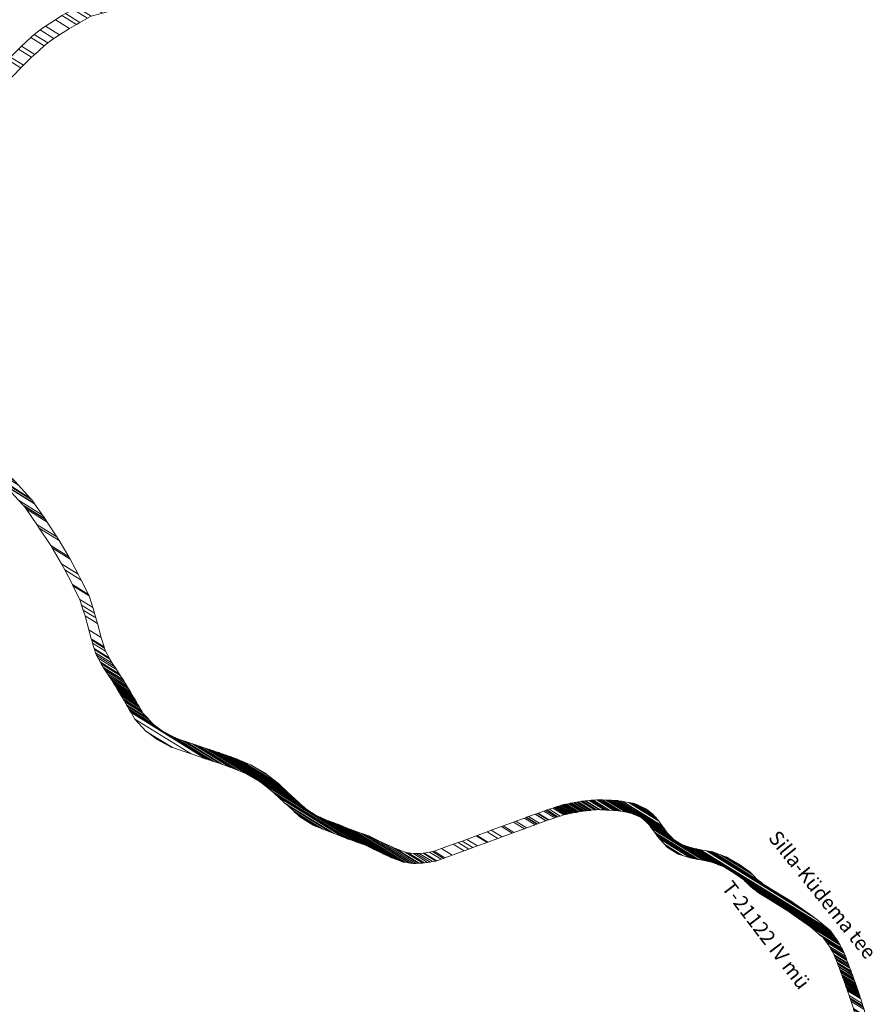
# Model space of a CAD drawing. Extents: x 228481 to 478337, y 6324566 to 6534754.
# Drawn here: x 400417 to 401451, y 6482861 to 6484054 of the extents above; entities that cross this region are included whole.
import ezdxf

# ---------------------------------------------------------------- set-up
doc = ezdxf.new("R2010")
doc.units = 0
doc.header["$LTSCALE"] = 200
doc.header["$MEASUREMENT"] = 0
doc.layers.add('TEEDE-KAART', color=252, linetype='CONTINUOUS', lineweight=13)
doc.styles.add('ROMANS', font='ROMANS', dxfattribs={"height": 0.2})

msp = doc.modelspace()

# ---------------------------------------------------------------- texts
at = {"layer": 'TEEDE-KAART', "linetype": 'Continuous', "style": 'ROMANS'}
for s, height, rotation, p in [('Silla-Küdema tee', 17.5, 308.894392, (401323.32, 6483062.31)), ('T-21122 IV mü', 17.49, 307.325294, (401266.92, 6483001.9))]:
    msp.add_text(s, height=height, rotation=rotation, dxfattribs=at).set_placement(p)

# ---------------------------------------------------------------- meshes
at = {"layer": 'TEEDE-KAART', "linetype": 'Continuous'}
mesh = msp.add_polyface(dxfattribs=at)
corners = [(396966.65, 6482015.88), (396969.514927, 6482019.682897), (396961.31, 6482024.77), (396973.864684, 6482025.456752), (396949.65, 6482040.47), (396975.141689, 6482027.151844), (396956.79, 6482038.53), (396981.283537, 6482035.304516), (396965.92, 6482044.83), (396995.85, 6482054.64), (396980.48087, 6482064.168951), (396996.694359, 6482055.790207), (396981.34, 6482065.31), (397122.76, 6482227.52), (397107.413935, 6482237.034651), (397123.472335, 6482228.497661), (397108.13, 6482238.01), (397255.87, 6482410.21), (397240.523749, 6482419.724767), (397256.732828, 6482411.381156), (397241.38, 6482420.9), (397360.95, 6482552.84), (397345.60434, 6482562.3544), (397361.854576, 6482554.050072), (397346.5, 6482563.57), (397496.12, 6482733.66), (397480.760418, 6482743.183032), (397497.060388, 6482734.916468), (397481.7, 6482744.44), (397570.38, 6482832.88), (397555.028666, 6482842.397918), (397571.997622, 6482834.676582), (397556.46, 6482844.31), (397635.28, 6482904.96), (397619.73349, 6482914.598928), (397638.06837, 6482907.673517), (397622.3, 6482917.45), (397694.51, 6482962.6), (397678.741551, 6482972.376531), (397698.269592, 6482965.906358), (397682.28, 6482975.82), (397752.99, 6483014.03), (397737.004613, 6483023.941035), (397757.711884, 6483017.767536), (397741.45, 6483027.85), (397813, 6483061.53), (397796.731338, 6483071.616667), (397818.873936, 6483065.650661), (397802.23, 6483075.97), (397920.51, 6483136.95), (397903.868835, 6483147.267621), (397927.127713, 6483141.385318), (397910.33, 6483151.8), (397987.13, 6483181.6), (397970.332509, 6483192.014544), (397993.771131, 6483186.1366), (397977.04, 6483196.51), (398079.01, 6483239.52), (398075.292883, 6483241.824634), (398058.568049, 6483252.194131), (398080.467172, 6483240.515331), (398076.75, 6483242.82), (398060.025278, 6483253.189427), (398087.041637, 6483245.006064), (398066.6, 6483257.68), (398088.511241, 6483246.009887), (398064.35, 6483260.99), (398161.58, 6483295.92), (398137.418759, 6483310.900113), (398159.33, 6483299.23), (398138.888363, 6483311.903936), (398165.90521, 6483303.720271), (398145.462828, 6483316.394669), (398149.18, 6483314.09), (398167.362547, 6483304.7155), (398146.92, 6483317.39), (398150.6367, 6483315.085624), (398173.08, 6483308.62), (398156.35165, 6483318.991676), (398179.525613, 6483313.107222), (398162.86, 6483323.44), (398353.87, 6483434.48), (398337.199936, 6483444.815538), (398360.431229, 6483438.927939), (398343.67, 6483449.32), (398568.47, 6483579.96), (398551.718145, 6483590.346249), (398574.789145, 6483584.454632), (398558.2, 6483594.74), (398615.4, 6483613.34), (398598.807744, 6483623.627297), (398619.592566, 6483617.427116), (398603.83, 6483627.2), (398648.4, 6483645.51), (398632.633112, 6483655.285564), (398650.585389, 6483648.153767), (398635.14, 6483657.73), (398678.77, 6483682.25), (398663.326184, 6483691.825257), (398679.697738, 6483683.602912), (398664.38, 6483693.1), (398755.73, 6483794.48), (398740.416238, 6483803.974623), (398756.508284, 6483795.501573), (398741.14, 6483805.03), (398794.15, 6483844.91), (398778.776733, 6483854.441516), (398795.481501, 6483846.526178), (398780.04, 6483856.1), (398826.61, 6483884.31), (398811.17008, 6483893.882842), (398829.2939, 6483886.826688), (398813.45, 6483896.65), (398877.01, 6483931.57), (398861.164382, 6483941.394377), (398881.098597, 6483935.041175), (398865.02, 6483945.01), (398865.02, 6483945.01), (398949.72, 6483993.3), (398933.648129, 6484003.264655), (398954.350227, 6483997.100564), (398938.19, 6484007.12), (398992.86, 6484028.71), (398976.694078, 6484038.732968), (399000.688559, 6484032.784788), (398982.89, 6484043.82), (399029.44, 6484047.75), (399011.640576, 6484058.785748), (399040.074493, 6484052.515705), (399021.6, 6484063.97), (399073.98, 6484067.71), (399055.513341, 6484079.159438), (399089.286688, 6484071.596928), (399068.04, 6484084.77), (399119.07, 6484079.16), (399097.817446, 6484092.336709), (399139.105711, 6484082.19432), (399115.5, 6484096.83), (399354.27, 6484114.78), (399330.678182, 6484129.407067), (399375.157454, 6484117.945639), (399351.57, 6484132.57), (399405.01, 6484122.47), (399381.423267, 6484137.093914), (399432.18, 6484121.73), (399402.297716, 6484140.257193), (399435.67655, 6484120.798351), (399403.9, 6484140.5), (399477.93, 6484109.54), (399429.087254, 6484139.822792), (399489.960147, 6484105.451782), (399434.77, 6484139.67), (399550.992341, 6484084.711147), (399483.14, 6484126.78), (399585.66, 6484072.93), (399517.624856, 6484115.112191), (399620.1, 6484062.92), (399557.896822, 6484101.486339), (399643.897253, 6484055.205142), (399582.89, 6484093.03), (399699.22, 6484037.27), (399634.702095, 6484077.271483), (399711.09, 6484033.02), (399644.546601, 6484074.277301), (399782.066578, 6484003.809985), (399691.39, 6484060.03), (399788.53, 6484001.15), (399697.253281, 6484057.742106), (399804.100498, 6483996.249982), (399717.94, 6484049.67), (399856.463699, 6483979.771341), (399794.66, 6484018.09), (399901.94, 6483965.46), (399840.138449, 6484003.777327), (399935.49, 6483952.91), (399924.275153, 6483959.863271), (399867.16563, 6483995.271514), (399947.647921, 6483949.873423), (399936.46, 6483956.81), (399881.910191, 6483990.631204), (399956.43, 6483947.68), (399892.560689, 6483987.279351), (399969.69685, 6483944.653398), (399909.59, 6483981.92), (399982.701778, 6483941.686548), (399923.6, 6483978.33), (400029.37, 6483931.04), (399969.56461, 6483968.119696), (400064.32, 6483926.78), (400013.320421, 6483958.40004), (400064.81, 6483930.75), (400024.062077, 6483956.013953), (400075.13763, 6483929.494444), (400037, 6483953.14), (400095.08, 6483927.07), (400058.174982, 6483949.951329), (400103.143966, 6483926.532131), (400067.68, 6483948.52), (400129.327274, 6483924.785698), (400096.74, 6483944.99), (400154.6, 6483923.1), (400122.394425, 6483943.067647), (400179.566105, 6483923.970654), (400152.39, 6483940.82), (400222.56, 6483925.47), (400195.187776, 6483942.440941), (400248.887459, 6483926.674216), (400221.83, 6483943.45), (400289.46, 6483928.53), (400262.397309, 6483945.309028), (400312.371913, 6483931.338269), (400287.95, 6483946.48), (400335.72, 6483934.2), (400311.297222, 6483949.342267), (400349.948441, 6483940.083855), (400331.1, 6483951.77), (400360.41, 6483944.41), (400341.562229, 6483956.095729), (400368.714253, 6483949.945063), (400351.9, 6483960.37), (400385.45, 6483961.1), (400368.704977, 6483971.482013), (400390.03986, 6483965.807195), (400374.6, 6483975.38), (400418.7, 6483995.2), (400403.070714, 6484004.890249), (400422.102285, 6483998.55589), (400406.37, 6484008.31), (400431.9, 6484008.22), (400416.067227, 6484018.036413), (400435.668928, 6484011.71437), (400419.66, 6484021.64), (400447, 6484022.22), (400431.057154, 6484032.104659), (400451.536493, 6484025.564477), (400435.06, 6484035.78), (400435.06, 6484035.78), (400458.95, 6484031.03), (400442.464925, 6484041.250844), (400465.620224, 6484035.353161), (400448.69, 6484045.85), (400448.69, 6484045.85), (400477.65, 6484043.15), (400460.741686, 6484053.633255), (400486.105393, 6484047.956154), (400468.68, 6484058.76), (400490.44, 6484050.42), (400473.061091, 6484061.195026), (400499.520882, 6484055.44135), (400482.12, 6484066.23), (400504.13, 6484057.99), (400486.71397, 6484068.788041), (400517.621084, 6484061.718606), (400496.99, 6484074.51), (400543.75, 6484068.94), (400523.078106, 6484081.756696), (400540.91, 6484086.71), (400564.936451, 6484071.813458), (400540.91, 6484086.71), (400552.24, 6484088.43), (400576.509088, 6484073.383022), (400568.69, 6484090.66), (400568.69, 6484090.66), (400592.957676, 6484075.613897), (400574.461706, 6484091.405486), (400598.68, 6484076.39), (400590.998839, 6484093.541456), (400614.13, 6484079.2), (400596.02, 6484094.19), (400618.23491, 6484080.416624), (400609.48, 6484096.59), (400629.96059, 6484083.891913), (400626.99, 6484101.24), (400646.881689, 6484088.907035), (400628.469413, 6484101.723282), (400648.41, 6484089.36), (400641.5, 6484105.98), (400659.157059, 6484095.032519), (400657.23, 6484113.33), (400674.057127, 6484102.897082), (400683.53, 6484127.66), (400700.747708, 6484116.984919), (400689.392041, 6484130.995437), (400706.82, 6484120.19), (400698.17, 6484135.99), (400715.681218, 6484125.132942), (400736.991962, 6484157.606487), (400754.47, 6484146.77), (400744.2, 6484161.62), (400760.646988, 6484151.42277), (400769.715069, 6484180.726354), (400786.08, 6484170.58), (400774.02, 6484183.95), (400789.657985, 6484174.254357), (400837.618542, 6484249.300197), (400853.28, 6484239.59), (400840.1, 6484251.85), (400855.314577, 6484242.416872), (400881.231082, 6484309.20782), (400896.55, 6484299.71), (400882.38, 6484310.81), (400897.644358, 6484301.346008), (400930.725002, 6484383.169189), (400946.03, 6484373.68), (400931.24, 6484383.94), (400946.558973, 6484374.442146), (401012.631946, 6484501.578885), (401028.13, 6484491.97), (401019.51, 6484511.52)]
mesh.append_faces([[corners[k] for k in face] for face in [(0, 0, 1, 2), (2, 1, 3, 4), (4, 3, 5, 6), (6, 5, 7, 8), (8, 7, 9, 10), (10, 9, 11, 12), (12, 11, 13, 14), (14, 13, 15, 16), (16, 15, 17, 18), (18, 17, 19, 20), (20, 19, 21, 22), (22, 21, 23, 24), (24, 23, 25, 26), (26, 25, 27, 28), (28, 27, 29, 30), (30, 29, 31, 32), (32, 31, 33, 34), (34, 33, 35, 36), (36, 35, 37, 38), (38, 37, 39, 40), (40, 39, 41, 42), (42, 41, 43, 44), (44, 43, 45, 46), (46, 45, 47, 48), (48, 47, 49, 50), (50, 49, 51, 52), (52, 51, 53, 54), (54, 53, 55, 56), (56, 55, 58, 59), (59, 58, 61, 62), (57, 57, 60, 61), (62, 60, 63, 64), (64, 63, 65, 66), (66, 65, 67, 68), (68, 67, 69, 70), (70, 69, 71, 72), (72, 73, 75, 75), (73, 71, 74, 76), (76, 74, 77, 78), (78, 77, 79, 80), (80, 79, 81, 82), (82, 81, 83, 84), (84, 83, 85, 86), (86, 85, 87, 88), (88, 87, 89, 90), (90, 89, 91, 92), (92, 91, 93, 94), (94, 93, 95, 96), (96, 95, 97, 98), (98, 97, 99, 100), (100, 99, 101, 102), (102, 101, 103, 104), (104, 103, 105, 106), (106, 105, 107, 108), (108, 107, 109, 110), (110, 109, 111, 112), (112, 111, 113, 114), (114, 113, 115, 116), (117, 115, 118, 119), (119, 118, 120, 121), (121, 120, 122, 123), (123, 122, 124, 125), (125, 124, 126, 127), (127, 126, 128, 129), (129, 128, 130, 131), (131, 130, 132, 133), (133, 132, 134, 135), (135, 134, 136, 137), (137, 136, 138, 139), (139, 138, 140, 141), (141, 140, 142, 143), (143, 142, 144, 145), (145, 144, 146, 147), (147, 146, 148, 149), (149, 148, 150, 151), (151, 150, 152, 153), (153, 152, 154, 155), (155, 154, 156, 157), (157, 156, 158, 159), (159, 158, 160, 161), (161, 160, 162, 163), (163, 162, 164, 165), (165, 164, 166, 167), (167, 166, 168, 169), (169, 168, 170, 171), (171, 170, 172, 173), (173, 172, 175, 176), (176, 175, 178, 179), (174, 174, 177, 178), (179, 177, 180, 181), (181, 180, 182, 183), (183, 182, 184, 185), (185, 184, 186, 187), (187, 186, 188, 189), (189, 188, 190, 191), (191, 190, 192, 193), (193, 192, 194, 195), (195, 194, 196, 197), (197, 196, 198, 199), (199, 198, 200, 201), (201, 200, 202, 203), (203, 202, 204, 205), (205, 204, 206, 207), (207, 206, 208, 209), (209, 208, 210, 211), (211, 210, 212, 213), (213, 212, 214, 215), (215, 214, 216, 217), (217, 216, 218, 219), (219, 218, 220, 221), (221, 220, 222, 223), (223, 222, 224, 225), (225, 224, 226, 227), (227, 226, 228, 229), (229, 228, 230, 231), (231, 230, 232, 233), (233, 232, 234, 235), (236, 234, 237, 238), (238, 237, 239, 240), (241, 239, 242, 243), (243, 242, 244, 245), (245, 244, 246, 247), (247, 246, 248, 249), (249, 248, 250, 251), (251, 250, 252, 253), (253, 252, 254, 255), (255, 254, 257, 258), (256, 257, 260, 259), (259, 260, 263, 261), (262, 263, 265, 264), (264, 265, 267, 266), (266, 267, 269, 268), (268, 269, 271, 270), (270, 271, 273, 272), (272, 273, 275, 274), (274, 275, 277, 276), (276, 277, 279, 278), (278, 279, 281, 280), (280, 281, 283, 282), (282, 283, 285, 284), (284, 285, 287, 286), (286, 287, 289, 288), (288, 289, 291, 290), (290, 291, 293, 292), (292, 293, 295, 294), (294, 295, 297, 296), (296, 297, 299, 298), (298, 299, 301, 300), (300, 301, 303, 302), (302, 303, 305, 304), (304, 305, 307, 306), (306, 307, 308, 308)]], dxfattribs={"vtx0": -1, "vtx2": -1})
mesh = msp.add_polyface(dxfattribs=at)
corners = [(400518.711133, 6483269.185792), (400542.86548, 6483254.209954), (400539.726712, 6483258.962478), (400516.243769, 6483273.522042), (400538.130148, 6483261.379895), (400514.988721, 6483275.727717), (400538.102319, 6483261.422033), (400514.966844, 6483275.766164), (400534.825576, 6483266.38347), (400512.391019, 6483280.293028), (400532.229168, 6483270.314786), (400510.35, 6483283.88), (400529.65, 6483274.22), (400509.463043, 6483286.736033), (400526.792936, 6483279.239824), (400508.213663, 6483290.759083), (400525.957655, 6483280.707401), (400507.848398, 6483291.935247), (400521.42, 6483288.68), (400505.864103, 6483298.324748), (400520.316641, 6483292.23479), (400504.76, 6483301.88), (400519.716571, 6483294.168091), (400504.246785, 6483303.759449), (400516.28, 6483305.24), (400501.307632, 6483314.522957), (400511.684875, 6483322.075489), (400496.71, 6483331.36), (400509.774586, 6483329.074352), (400494.39789, 6483338.607995), (400508.22, 6483334.77), (400492.516303, 6483344.506385), (400506.033887, 6483341.623497), (400490.33, 6483351.36), (400501.48, 6483355.9), (400482.023961, 6483367.962859), (400500.776605, 6483357.30679), (400481.32, 6483369.37), (400492.01, 6483374.84), (400471.969833, 6483387.265022), (400488.239371, 6483382.055472), (400468.2, 6483394.48), (400478.7, 6483400.31), (400456.815404, 6483413.878579), (400477.113363, 6483403.012186), (400455.23, 6483416.58), (400465.43, 6483422.91), (400441.246147, 6483437.904132), (400462.554414, 6483427.29552), (400438.37, 6483442.29), (400450.951175, 6483444.991476), (400425.182302, 6483460.968329), (400448.881494, 6483448.147919), (400422.83, 6483464.3), (400448.29, 6483449.05), (400421.582466, 6483465.608829), (400445.232514, 6483453.379868), (400415.91, 6483471.56), (400435.465234, 6483467.21183), (400400.408373, 6483488.94729), (400434.913219, 6483467.993567), (400399.532272, 6483489.929964), (400432.07, 6483472.02), (400395.019806, 6483494.99134), (400430.231267, 6483474.03833), (400393.268929, 6483496.955199), (400415.999099, 6483489.660617), (400379.716783, 6483512.155867), (400411.558115, 6483494.535372), (400375.487992, 6483516.899061), (400408.42, 6483497.98), (400372.499818, 6483520.250725), (400404.033659, 6483503.103954), (400367.706718, 6483525.626873), (400396.010917, 6483512.475812), (400358.94, 6483535.46), (400393.424404, 6483515.497276), (400351.755156, 6483541.332457), (400392.990505, 6483516.004141), (400350.549864, 6483542.31759)]
mesh.append_faces([[corners[k] for k in face] for face in [(0, 1, 2, 3), (3, 2, 4, 5), (5, 4, 6, 7), (7, 6, 8, 9), (9, 8, 10, 11), (11, 10, 12, 13), (13, 12, 14, 15), (15, 14, 16, 17), (17, 16, 18, 19), (19, 18, 20, 21), (21, 20, 22, 23), (23, 22, 24, 25), (25, 24, 26, 27), (27, 26, 28, 29), (29, 28, 30, 31), (31, 30, 32, 33), (33, 32, 34, 35), (35, 34, 36, 37), (37, 36, 38, 39), (39, 38, 40, 41), (41, 40, 42, 43), (43, 42, 44, 45), (45, 44, 46, 47), (47, 46, 48, 49), (49, 48, 50, 51), (51, 50, 52, 53), (53, 52, 54, 55), (55, 54, 56, 57), (57, 56, 58, 59), (59, 58, 60, 61), (61, 60, 62, 63), (63, 62, 64, 65), (65, 64, 66, 67), (67, 66, 68, 69), (69, 68, 70, 71), (71, 70, 72, 73), (73, 72, 74, 75), (75, 74, 76, 77), (77, 76, 78, 79)]], dxfattribs={"vtx0": -1, "vtx2": -1})
mesh = msp.add_polyface(dxfattribs=at)
corners = [(400584, 6483181.83), (400601.128648, 6483172.65526), (400570.96, 6483191.36), (400602.52, 6483171.91), (400570.710409, 6483191.632134), (400625.117886, 6483164.342708), (400557.01, 6483206.57), (400642.513157, 6483158.517601), (400552.433717, 6483214.367387), (400644.036338, 6483158.007538), (400552.033004, 6483215.050149), (400551.337515, 6483216.235172), (400590.41, 6483192.01), (400579, 6483200.35), (400550.169717, 6483218.224946), (400578.659869, 6483200.72085), (400550.022127, 6483218.47642), (400578.332747, 6483201.077518), (400549.880182, 6483218.718276), (400574.209826, 6483205.572809), (400548.091159, 6483221.766538), (400571.772567, 6483208.230195), (400547.03358, 6483223.568514), (400566.71, 6483213.75), (400544.836823, 6483227.311499), (400565.790686, 6483215.316426), (400543.917477, 6483228.877944), (400565.44322, 6483215.908474), (400543.57, 6483229.47), (400565.307961, 6483216.138943), (400543.433278, 6483229.701376), (400564.527212, 6483217.469265), (400542.644084, 6483231.036934), (400562.760981, 6483220.478758), (400540.858749, 6483234.058272), (400562.098475, 6483221.607607), (400540.189076, 6483235.191564), (400561.258355, 6483223.039093), (400539.339869, 6483236.628684), (400560.901377, 6483223.647349), (400538.97903, 6483237.239334), (400560.359611, 6483224.570468), (400538.431404, 6483238.166086), (400558.902717, 6483227.052878), (400536.958752, 6483240.658266), (400558.404735, 6483227.901393), (400536.455383, 6483241.510121), (400557.258422, 6483229.854604), (400535.296671, 6483243.471019), (400556.115424, 6483231.802165), (400534.141309, 6483245.426246), (400555.902195, 6483232.165486), (400533.925775, 6483245.790997), (400554.89729, 6483233.87775), (400532.91, 6483247.51), (400553.91, 6483235.56), (400531.713594, 6483249.321903), (400552.976482, 6483237.139733), (400530.59453, 6483251.016676), (400552.95019, 6483237.184225), (400530.563012, 6483251.064408), (400552.532152, 6483237.891645), (400530.061884, 6483251.823344), (400551.611757, 6483239.44917), (400528.958551, 6483253.494292), (400549.721489, 6483242.647952), (400526.692571, 6483256.926017), (400549.001215, 6483243.866825), (400525.829136, 6483258.233651), (400547.417654, 6483246.546585), (400523.930825, 6483261.108558), (400547.36065, 6483246.643049), (400523.862491, 6483261.212047), (400545.368195, 6483250.014755), (400521.474013, 6483264.829289), (400543.654748, 6483252.914313), (400519.42, 6483267.94), (400543.09, 6483253.87), (400518.887627, 6483268.875614), (400542.86548, 6483254.209954), (400518.711133, 6483269.185792)]
mesh.append_faces([[corners[k] for k in face] for face in [(0, 0, 1, 2), (2, 1, 3, 4), (4, 3, 5, 6), (6, 5, 7, 8), (8, 7, 9, 10), (11, 12, 13, 14), (14, 13, 15, 16), (16, 15, 17, 18), (18, 17, 19, 20), (20, 19, 21, 22), (22, 21, 23, 24), (24, 23, 25, 26), (26, 25, 27, 28), (28, 27, 29, 30), (30, 29, 31, 32), (32, 31, 33, 34), (34, 33, 35, 36), (36, 35, 37, 38), (38, 37, 39, 40), (40, 39, 41, 42), (42, 41, 43, 44), (44, 43, 45, 46), (46, 45, 47, 48), (48, 47, 49, 50), (50, 49, 51, 52), (52, 51, 53, 54), (54, 53, 55, 56), (56, 55, 57, 58), (58, 57, 59, 60), (60, 59, 61, 62), (62, 61, 63, 64), (64, 63, 65, 66), (66, 65, 67, 68), (68, 67, 69, 70), (70, 69, 71, 72), (72, 71, 73, 74), (74, 73, 75, 76), (76, 75, 77, 78), (78, 77, 79, 80)]], dxfattribs={"vtx0": -1, "vtx2": -1})
mesh = msp.add_polyface(dxfattribs=at)
corners = [(400770.75, 6483079.01), (400770.75, 6483079.01), (400772.943808, 6483078.084144), (400756.87, 6483088.05), (400552.033004, 6483215.050149), (400644.036338, 6483158.007538), (400646.680018, 6483157.122256), (400551.337515, 6483216.235172), (400776.751448, 6483076.4772), (400754.32978, 6483090.378767), (400590.41, 6483192.01), (400651.119025, 6483155.635778), (400605.396019, 6483183.984312), (400783.144861, 6483073.778978), (400750.064493, 6483094.289002), (400651.680041, 6483155.447912), (400607.29, 6483182.97), (400783.952882, 6483073.437968), (400749.525433, 6483094.78319), (400652.219602, 6483155.267231), (400607.82938, 6483182.789431), (400784.73, 6483073.11), (400749.006988, 6483095.258479), (400659.02, 6483152.99), (400614.627499, 6483180.513613), (400793.220681, 6483069.784784), (400742.472723, 6483101.248818), (400663.271924, 6483151.500053), (400618.646199, 6483179.168267), (400798.239937, 6483067.819087), (400738.61, 6483104.79), (400672.103832, 6483148.405201), (400626.993664, 6483176.373771), (400808.665713, 6483063.736027), (400730.760176, 6483112.03792), (400675.8, 6483147.11), (400630.487092, 6483175.204271), (400677.691176, 6483146.314078), (400631.807473, 6483174.762245), (400678.427361, 6483146.004246), (400632.321463, 6483174.590176), (400682.6768, 6483144.215822), (400635.288335, 6483173.596951), (400692.29, 6483140.17), (400642.000077, 6483171.35005), (400722.96, 6483119.24), (400818.486636, 6483060.012921), (400825.650288, 6483057.485833), (400711.855322, 6483128.039385), (400707.69, 6483131.34), (400644.517626, 6483170.507246), (400828.337346, 6483056.537932), (400831.744787, 6483055.335905), (400647.710112, 6483169.438492), (400776.4, 6483089.65), (400764.25, 6483097.57), (400649.066639, 6483168.984365), (400762.266749, 6483099.386848), (400651.125371, 6483168.29516), (400756.933481, 6483104.272633), (400656.661618, 6483166.441781), (400755.110511, 6483105.942648), (400658.553968, 6483165.808276), (400750.914187, 6483109.786884), (400662.91, 6483164.35), (400746.73, 6483113.62), (400667.514753, 6483162.733922), (400745.970191, 6483114.322204), (400668.373778, 6483162.432439), (400742.389356, 6483117.63156), (400672.422202, 6483161.01161), (400738.871288, 6483120.882907), (400676.399662, 6483159.615685), (400735.580644, 6483123.924073), (400680.12, 6483158.31), (400735.487965, 6483124.009725), (400680.261355, 6483158.25055), (400734.014384, 6483125.371588), (400682.508877, 6483157.305307), (400730.77, 6483128.37), (400687.457245, 6483155.224165), (400718.938363, 6483137.732489), (400697.62, 6483150.95), (400714.43, 6483141.3)]
mesh.append_faces([[corners[k] for k in face] for face in [(0, 1, 2, 3), (4, 5, 6, 7), (3, 2, 8, 9), (10, 6, 11, 12), (9, 8, 13, 14), (12, 11, 15, 16), (14, 13, 17, 18), (16, 15, 19, 20), (18, 17, 21, 22), (20, 19, 23, 24), (22, 21, 25, 26), (24, 23, 27, 28), (26, 25, 29, 30), (28, 27, 31, 32), (30, 29, 33, 34), (32, 31, 35, 36), (36, 35, 37, 38), (38, 37, 39, 40), (40, 39, 41, 42), (42, 41, 43, 44), (45, 46, 47, 48), (44, 43, 49, 50), (48, 47, 51, 49), (50, 51, 52, 53), (53, 54, 55, 56), (56, 55, 57, 58), (58, 57, 59, 60), (60, 59, 61, 62), (62, 61, 63, 64), (64, 63, 65, 66), (66, 65, 67, 68), (68, 67, 69, 70), (70, 69, 71, 72), (72, 71, 73, 74), (74, 73, 75, 76), (76, 75, 77, 78), (78, 77, 79, 80), (80, 79, 81, 82), (82, 81, 83, 83)]], dxfattribs={"vtx0": -1, "vtx2": -1})
mesh = msp.add_polyface(dxfattribs=at)
corners = [(400730.760176, 6483112.03792), (400808.665713, 6483063.736027), (400813.028917, 6483062.02726), (400727.475012, 6483115.071187), (400814.67804, 6483061.381412), (400726.233347, 6483116.217644), (400815.32, 6483061.13), (400725.75, 6483116.66393), (400818.486636, 6483060.012921), (400722.96, 6483119.24), (400776.4, 6483089.65), (400831.744787, 6483055.335905), (400833.192651, 6483054.825148), (400778.348828, 6483088.828643), (400835.39, 6483054.05), (400781.306463, 6483087.582113), (400846.747784, 6483048.587234), (400789.26, 6483084.23), (400850.63, 6483046.72), (400791.629355, 6483083.300749), (400858.655213, 6483042.98681), (400797.083412, 6483081.161691), (400866.657213, 6483039.264419), (400802.521694, 6483079.02882), (400868.15, 6483038.57), (400803.536215, 6483078.630929), (400872.700248, 6483036.838036), (400808.317464, 6483076.755743), (400877.170736, 6483035.136432), (400813.014903, 6483074.913428), (400881.352231, 6483033.544827), (400817.408678, 6483073.190208), (400881.47, 6483033.5), (400817.532425, 6483073.141674), (400882.431792, 6483033.351917), (400819.5, 6483072.37), (400884.549367, 6483033.025883), (400823.187338, 6483071.070704), (400888.898357, 6483032.356287), (400830.760243, 6483068.402262), (400890.555509, 6483032.101142), (400833.645845, 6483067.385471), (400894.198849, 6483031.540193), (400839.99, 6483065.15), (400894.33, 6483031.52), (400840.428629, 6483064.939169), (400897.527253, 6483031.674056), (400855.76, 6483057.57), (400900.276787, 6483031.806539), (400867.623504, 6483052.051768), (400901.183027, 6483031.850205), (400871.533685, 6483050.232973), (400901.483466, 6483031.864681), (400872.83, 6483049.63), (400905.683574, 6483032.067059), (400884.55, 6483045.17), (400907.82, 6483032.17), (400888.009695, 6483044.452507), (400907.851515, 6483032.175344), (400888.07, 6483044.44), (400888.07, 6483044.44), (400911.562156, 6483032.804561), (400894.36, 6483043.47), (400914.502374, 6483033.303137), (400897.838135, 6483043.635064), (400917.42307, 6483033.798403), (400901.293177, 6483043.799032), (400921.537206, 6483034.496041), (400906.16, 6483044.03), (400922.74, 6483034.7), (400907.36189, 6483044.234519), (400927.963919, 6483036.620366), (400913.891144, 6483045.345569), (400930.870616, 6483037.688897), (400917.524157, 6483045.963781), (400932.451446, 6483038.270027), (400919.5, 6483046.3), (400941.504777, 6483041.598123), (400928.552529, 6483049.628593), (400955.66664, 6483046.804169), (400942.713139, 6483054.835415), (400961.554021, 6483048.96843), (400948.6, 6483057)]
mesh.append_faces([[corners[k] for k in face] for face in [(0, 1, 2, 3), (3, 2, 4, 5), (5, 4, 6, 7), (7, 6, 8, 9), (10, 11, 12, 13), (13, 12, 14, 15), (15, 14, 16, 17), (17, 16, 18, 19), (19, 18, 20, 21), (21, 20, 22, 23), (23, 22, 24, 25), (25, 24, 26, 27), (27, 26, 28, 29), (29, 28, 30, 31), (31, 30, 32, 33), (33, 32, 34, 35), (35, 34, 36, 37), (37, 36, 38, 39), (39, 38, 40, 41), (41, 40, 42, 43), (43, 42, 44, 45), (45, 44, 46, 47), (47, 46, 48, 49), (49, 48, 50, 51), (51, 50, 52, 53), (53, 52, 54, 55), (55, 54, 56, 57), (57, 56, 58, 59), (60, 58, 61, 62), (62, 61, 63, 64), (64, 63, 65, 66), (66, 65, 67, 68), (68, 67, 69, 70), (70, 69, 71, 72), (72, 71, 73, 74), (74, 73, 75, 76), (76, 75, 77, 78), (78, 77, 79, 80), (80, 79, 81, 82)]], dxfattribs={"vtx0": -1, "vtx2": -1})
mesh = msp.add_polyface(dxfattribs=at)
corners = [(401076.97621, 6483102.980744), (401092.068177, 6483093.623635), (401093.60482, 6483093.914312), (401078.512669, 6483103.271535), (401094.240353, 6483094.034532), (401079.148126, 6483103.391802), (401094.840078, 6483094.147978), (401079.74778, 6483103.505293), (401097.484726, 6483094.64825), (401082.392112, 6483104.005761), (401098.527052, 6483094.845421), (401083.434313, 6483104.203008), (401099.389984, 6483095.008656), (401084.297142, 6483104.366308), (401099.82, 6483095.09), (401084.727107, 6483104.447683), (401099.864425, 6483095.094051), (401084.766149, 6483104.455072), (401101.059027, 6483095.202995), (401085.815993, 6483104.653766), (401103.911175, 6483095.463101), (401088.322528, 6483105.128155), (401104.842669, 6483095.54805), (401089.141147, 6483105.283087), (401105.122725, 6483095.573591), (401089.387267, 6483105.329668), (401108.050232, 6483095.840569), (401091.96003, 6483105.81659), (401108.928488, 6483095.920663), (401092.731861, 6483105.962667), (401110.079912, 6483096.025669), (401093.743761, 6483106.15418), (401113.828495, 6483096.367528), (401097.038104, 6483106.777669), (401115.034949, 6483096.477552), (401098.098364, 6483106.978335), (401115.105083, 6483096.483948), (401098.16, 6483106.99), (401116.325107, 6483096.59521), (401099.380823, 6483107.100766), (401118.79, 6483096.82), (401101.847332, 6483107.324554), (401118.872756, 6483096.81578), (401101.913587, 6483107.330566), (401120.059243, 6483096.755283), (401102.86349, 6483107.416751), (401120.462664, 6483096.734713), (401103.186469, 6483107.446055), (401120.500271, 6483096.732795), (401103.216578, 6483107.448787), (401125.436309, 6483096.481111), (401107.168378, 6483107.807337), (401125.801071, 6483096.462512), (401107.460406, 6483107.833833), (401125.82784, 6483096.461148), (401107.481838, 6483107.835777), (401127.591099, 6483096.371241), (401108.893506, 6483107.963859), (401128.141447, 6483096.343179), (401109.334115, 6483108.003836), (401128.345712, 6483096.332764), (401109.49765, 6483108.018673), (401129.053611, 6483096.296669), (401110.064395, 6483108.070095), (401129.065433, 6483096.296066), (401110.07386, 6483108.070953), (401129.249228, 6483096.286694), (401110.221007, 6483108.084304), (401132.03891, 6483096.144451), (401112.45443, 6483108.286944), (401137.099534, 6483095.886415), (401116.505974, 6483108.654544), (401138.156501, 6483095.832521), (401117.352183, 6483108.731321), (401139.617772, 6483095.758013), (401118.522079, 6483108.837467), (401139.652647, 6483095.756234), (401118.55, 6483108.84), (401141.54, 6483095.66), (401120.435571, 6483108.744871)]
mesh.append_faces([[corners[k] for k in face] for face in [(0, 1, 2, 3), (3, 2, 4, 5), (5, 4, 6, 7), (7, 6, 8, 9), (9, 8, 10, 11), (11, 10, 12, 13), (13, 12, 14, 15), (15, 14, 16, 17), (17, 16, 18, 19), (19, 18, 20, 21), (21, 20, 22, 23), (23, 22, 24, 25), (25, 24, 26, 27), (27, 26, 28, 29), (29, 28, 30, 31), (31, 30, 32, 33), (33, 32, 34, 35), (35, 34, 36, 37), (37, 36, 38, 39), (39, 38, 40, 41), (41, 40, 42, 43), (43, 42, 44, 45), (45, 44, 46, 47), (47, 46, 48, 49), (49, 48, 50, 51), (51, 50, 52, 53), (53, 52, 54, 55), (55, 54, 56, 57), (57, 56, 58, 59), (59, 58, 60, 61), (61, 60, 62, 63), (63, 62, 64, 65), (65, 64, 66, 67), (67, 66, 68, 69), (69, 68, 70, 71), (71, 70, 72, 73), (73, 72, 74, 75), (75, 74, 76, 77), (77, 76, 78, 79)]], dxfattribs={"vtx0": -1, "vtx2": -1})
mesh = msp.add_polyface(dxfattribs=at)
corners = [(401120.435571, 6483108.744871), (401141.54, 6483095.66), (401142.79569, 6483095.430538), (401121.39961, 6483108.696234), (401143.929251, 6483095.223393), (401122.269886, 6483108.652327), (401145.129817, 6483095.004004), (401123.191604, 6483108.605826), (401145.549578, 6483094.927297), (401123.513869, 6483108.589567), (401150.72289, 6483093.981936), (401127.485609, 6483108.389188), (401152.629674, 6483093.633494), (401128.949516, 6483108.315332), (401153.068244, 6483093.553351), (401129.286222, 6483108.298345), (401155.875863, 6483093.040292), (401131.441733, 6483108.189597), (401156.494297, 6483092.92728), (401131.916528, 6483108.165643), (401156.600363, 6483092.907898), (401131.997958, 6483108.161535), (401157.574254, 6483092.729931), (401132.74565, 6483108.123813), (401157.610714, 6483092.723268), (401132.773641, 6483108.1224), (401157.83225, 6483092.682785), (401132.943722, 6483108.11382), (401158.001813, 6483092.6518), (401133.073902, 6483108.107252), (401158.232697, 6483092.609608), (401133.25116, 6483108.098309), (401158.34, 6483092.59), (401133.333541, 6483108.094153), (401160.047309, 6483091.831514), (401133.860366, 6483108.067574), (401161.566023, 6483091.156813), (401134.328996, 6483108.043931), (401161.804798, 6483091.050735), (401134.402675, 6483108.040214), (401170.27, 6483087.29), (401137.014786, 6483107.90843), (401204.710443, 6483065.936722), (401202.72817, 6483068.04119), (401138.551858, 6483107.830882), (401201.42, 6483069.43), (401139.566225, 6483107.779706), (401200.965991, 6483070.045033), (401140.151849, 6483107.750161), (401200.570364, 6483070.580979), (401140.662167, 6483107.724415), (401200.564926, 6483070.588346), (401140.669182, 6483107.724061), (401199.830334, 6483071.583477), (401141.61673, 6483107.676256), (401199.770632, 6483071.664354), (401141.693739, 6483107.672371), (401198.812213, 6483072.962697), (401142.93, 6483107.61), (401196.842998, 6483075.63034), (401146.243181, 6483107.002525), (401195.852823, 6483076.971703), (401147.909138, 6483106.697071), (401191.648396, 6483082.667324), (401154.983034, 6483105.400065), (401190.245956, 6483084.56717), (401157.34262, 6483104.967433), (401190.209541, 6483084.616501), (401157.403889, 6483104.956199), (401188.499177, 6483086.933484), (401160.281554, 6483104.428577), (401188.078579, 6483087.503257), (401160.989206, 6483104.298828), (401187.83, 6483087.84), (401161.407437, 6483104.222145), (401186.977745, 6483088.58785), (401161.91, 6483104.13), (401186.420189, 6483089.077103), (401162.727053, 6483103.766987), (401185.322672, 6483090.040169), (401164.335375, 6483103.052417), (401184.984338, 6483090.337055), (401164.831175, 6483102.832136)]
mesh.append_faces([[corners[k] for k in face] for face in [(0, 1, 2, 3), (3, 2, 4, 5), (5, 4, 6, 7), (7, 6, 8, 9), (9, 8, 10, 11), (11, 10, 12, 13), (13, 12, 14, 15), (15, 14, 16, 17), (17, 16, 18, 19), (19, 18, 20, 21), (21, 20, 22, 23), (23, 22, 24, 25), (25, 24, 26, 27), (27, 26, 28, 29), (29, 28, 30, 31), (31, 30, 32, 33), (33, 32, 34, 35), (35, 34, 36, 37), (37, 36, 38, 39), (39, 38, 40, 41), (41, 42, 43, 44), (44, 43, 45, 46), (46, 45, 47, 48), (48, 47, 49, 50), (50, 49, 51, 52), (52, 51, 53, 54), (54, 53, 55, 56), (56, 55, 57, 58), (58, 57, 59, 60), (60, 59, 61, 62), (62, 61, 63, 64), (64, 63, 65, 66), (66, 65, 67, 68), (68, 67, 69, 70), (70, 69, 71, 72), (72, 71, 73, 74), (74, 73, 75, 76), (76, 75, 77, 78), (78, 77, 79, 80), (80, 79, 81, 82)]], dxfattribs={"vtx0": -1, "vtx2": -1})
mesh = msp.add_polyface(dxfattribs=at)
corners = [(400948.6, 6483057), (400961.554021, 6483048.96843), (400966.345149, 6483050.729698), (400953.391246, 6483058.761195), (400971.912185, 6483052.776197), (400958.958418, 6483060.807609), (400983.508863, 6483057.039254), (400970.555381, 6483065.070489), (400984.491715, 6483057.40056), (400971.538257, 6483065.431781), (400996.741275, 6483061.903624), (400983.788118, 6483069.934658), (401001.680096, 6483063.719185), (400988.727061, 6483071.750144), (401014.174892, 6483068.312399), (401001.222164, 6483076.343168), (401015.914902, 6483068.952044), (401002.962216, 6483076.982786), (401028.727633, 6483073.662135), (401015.775262, 6483081.692682), (401031.362908, 6483074.630889), (401018.410602, 6483082.661396), (401041.996472, 6483078.539896), (401029.044426, 6483086.57024), (401043.89319, 6483079.237149), (401030.941191, 6483087.267465), (401044.435253, 6483079.436417), (401031.483268, 6483087.466724), (401046.899985, 6483080.342477), (401033.94806, 6483088.372747), (401054.773682, 6483083.236929), (401041.82195, 6483091.267079), (401055.218678, 6483083.400513), (401042.266957, 6483091.430657), (401057.510682, 6483084.243078), (401044.559017, 6483092.273186), (401058.4, 6483084.57), (401045.448357, 6483092.600095), (401065.606551, 6483086.900154), (401052.332029, 6483095.130436), (401067.855272, 6483087.627252), (401054.48, 6483095.92), (401069.444277, 6483088.141038), (401056.069581, 6483096.433429), (401071.993078, 6483088.965163), (401058.619307, 6483097.25698), (401076.654908, 6483090.472512), (401063.282829, 6483098.76328), (401078.157871, 6483090.958477), (401064.786337, 6483099.248907), (401078.41, 6483091.04), (401065.038557, 6483099.330374), (401080.042947, 6483091.348895), (401066.439754, 6483099.782955), (401080.048784, 6483091.349999), (401066.444763, 6483099.784573), (401080.729694, 6483091.478803), (401067.029037, 6483099.973291), (401081.07208, 6483091.54357), (401067.322831, 6483100.068185), (401081.390688, 6483091.603839), (401067.596222, 6483100.15649), (401082.415687, 6483091.797732), (401068.475752, 6483100.440574), (401084.38662, 6483092.170561), (401070.166967, 6483100.98683), (401086.048368, 6483092.484904), (401071.592877, 6483101.447394), (401086.248727, 6483092.522804), (401071.7648, 6483101.502925), (401088.060281, 6483092.865485), (401073.319256, 6483102.005008), (401089.852149, 6483093.204442), (401074.856819, 6483102.501635), (401090.531784, 6483093.333004), (401075.44, 6483102.69), (401091.441647, 6483093.505118), (401076.349754, 6483102.862181), (401092.068177, 6483093.623635), (401076.97621, 6483102.980744)]
mesh.append_faces([[corners[k] for k in face] for face in [(0, 1, 2, 3), (3, 2, 4, 5), (5, 4, 6, 7), (7, 6, 8, 9), (9, 8, 10, 11), (11, 10, 12, 13), (13, 12, 14, 15), (15, 14, 16, 17), (17, 16, 18, 19), (19, 18, 20, 21), (21, 20, 22, 23), (23, 22, 24, 25), (25, 24, 26, 27), (27, 26, 28, 29), (29, 28, 30, 31), (31, 30, 32, 33), (33, 32, 34, 35), (35, 34, 36, 37), (37, 36, 38, 39), (39, 38, 40, 41), (41, 40, 42, 43), (43, 42, 44, 45), (45, 44, 46, 47), (47, 46, 48, 49), (49, 48, 50, 51), (51, 50, 52, 53), (53, 52, 54, 55), (55, 54, 56, 57), (57, 56, 58, 59), (59, 58, 60, 61), (61, 60, 62, 63), (63, 62, 64, 65), (65, 64, 66, 67), (67, 66, 68, 69), (69, 68, 70, 71), (71, 70, 72, 73), (73, 72, 74, 75), (75, 74, 76, 77), (77, 76, 78, 79)]], dxfattribs={"vtx0": -1, "vtx2": -1})
mesh = msp.add_polyface(dxfattribs=at)
corners = [(401214.87, 6483043.09), (401214.891532, 6483043.083377), (401202.51, 6483050.76), (401215.226297, 6483042.980403), (401202.273911, 6483051.010959), (401220.307422, 6483041.417452), (401198.690496, 6483054.820073), (401229.52484, 6483038.582178), (401192.19, 6483061.73), (401231.45, 6483037.99), (401191.370561, 6483062.839489), (401233.360887, 6483037.636727), (401190.237677, 6483064.373372), (401233.406492, 6483037.628296), (401190.210639, 6483064.40998), (401235.874562, 6483037.172014), (401188.747424, 6483066.391118), (401237.136415, 6483036.93873), (401187.999324, 6483067.404017), (401238.27554, 6483036.728135), (401187.323985, 6483068.318401), (401239.482, 6483036.505093), (401186.608725, 6483069.286835), (401239.90382, 6483036.427109), (401186.358646, 6483069.625434), (401245.102526, 6483035.466004), (401183.276551, 6483073.798474), (401247.018669, 6483035.111759), (401182.14055, 6483075.336576), (401247.459392, 6483035.03028), (401181.879264, 6483075.690348), (401250.280792, 6483034.508677), (401180.206574, 6483077.955107), (401250.902262, 6483034.393783), (401179.83813, 6483078.453966), (401251.008849, 6483034.374078), (401179.77494, 6483078.539523), (401251.98752, 6483034.193148), (401179.194726, 6483079.32511), (401219.88, 6483054.1), (401210.18, 6483060.13), (401179.173005, 6483079.354521), (401252.024159, 6483034.186374), (401219.931012, 6483054.084315), (401209.960656, 6483060.362865), (401179.041021, 6483079.533222), (401252.246782, 6483034.145217), (401220.240971, 6483053.989009), (401209.792771, 6483060.5411), (401178.94, 6483079.67), (401252.417178, 6483034.113715), (401220.478214, 6483053.916062), (401209.564172, 6483060.78379), (401178.55003, 6483080.012741), (401252.649195, 6483034.070821), (401220.801252, 6483053.816734), (401209.45793, 6483060.896581), (401178.368792, 6483080.17203), (401252.757025, 6483034.050886), (401220.951384, 6483053.770572), (401208.778515, 6483061.617878), (401177.20977, 6483081.190687), (401253.446599, 6483033.923402), (401221.91148, 6483053.475362), (401208.17415, 6483062.259499), (401176.178777, 6483082.096819), (401254.06, 6483033.81), (401222.765521, 6483053.212762), (401208.07913, 6483062.360375), (401176.016682, 6483082.239283), (401254.232762, 6483033.744851), (401222.899795, 6483053.171476), (401204.710443, 6483065.936722), (401170.27, 6483087.29), (401260.357631, 6483031.435136), (401227.660156, 6483051.707764), (401263.961754, 6483030.076005), (401230.461347, 6483050.846456), (401164.831175, 6483102.832136), (401184.984338, 6483090.337055), (401176.81, 6483097.51)]
mesh.append_faces([[corners[k] for k in face] for face in [(0, 0, 1, 2), (2, 1, 3, 4), (4, 3, 5, 6), (6, 5, 7, 8), (8, 7, 9, 10), (10, 9, 11, 12), (12, 11, 13, 14), (14, 13, 15, 16), (16, 15, 17, 18), (18, 17, 19, 20), (20, 19, 21, 22), (22, 21, 23, 24), (24, 23, 25, 26), (26, 25, 27, 28), (28, 27, 29, 30), (30, 29, 31, 32), (32, 31, 33, 34), (34, 33, 35, 36), (36, 35, 37, 38), (38, 39, 40, 41), (39, 37, 42, 43), (41, 40, 44, 45), (43, 42, 46, 47), (45, 44, 48, 49), (47, 46, 50, 51), (49, 48, 52, 53), (51, 50, 54, 55), (53, 52, 56, 57), (55, 54, 58, 59), (57, 56, 60, 61), (59, 58, 62, 63), (61, 60, 64, 65), (63, 62, 66, 67), (65, 64, 68, 69), (67, 66, 70, 71), (69, 68, 72, 73), (71, 70, 74, 75), (75, 74, 76, 77), (78, 79, 80, 80)]], dxfattribs={"vtx0": -1, "vtx2": -1})
mesh = msp.add_polyface(dxfattribs=at)
corners = [(401312.52, 6482995.92), (401341.482711, 6482978.23337), (401310.651156, 6482997.349116), (401346.45, 6482975.2), (401310.330637, 6482997.594218), (401307.277465, 6482999.928997), (401408.741974, 6482937.020402), (401408.662912, 6482937.166291), (401306.608007, 6483000.440936), (401408.602398, 6482937.277955), (401306.095604, 6483000.832773), (401408.52, 6482937.43), (401305.397899, 6483001.366313), (401408.458445, 6482937.515084), (401305.07364, 6483001.614275), (401408.064801, 6482938.059202), (401303, 6483003.2), (401407.714639, 6482938.543215), (401302.297593, 6483003.902407), (401407.659586, 6482938.619312), (401302.187159, 6483004.012841), (401405.707813, 6482941.317163), (401298.271992, 6483007.928008), (401404.55931, 6482942.904689), (401295.968149, 6483010.231851), (401230.461347, 6483050.846456), (401263.961754, 6483030.076005), (401266.340238, 6483029.179069), (401232.309949, 6483050.278049), (401403.801373, 6482943.952351), (401294.447764, 6483011.752236), (401267.713408, 6483028.66124), (401233.377202, 6483049.949891), (401403.363794, 6482944.557198), (401293.57, 6483012.63), (401268.91, 6483028.21), (401234.307216, 6483049.663931), (401402.982483, 6482945.084267), (401289.431383, 6483015.486621), (401269.003918, 6483028.155765), (401234.32, 6483049.66), (401402.977242, 6482945.091512), (401289.374493, 6483015.525889), (401281.69, 6483020.83), (401235.559455, 6483049.431211), (401402.269233, 6482946.070163), (401402.211691, 6482946.1497), (401235.660189, 6483049.412616), (401401.287955, 6482947.42654), (401237.277299, 6483049.114116), (401399.39, 6482950.05), (401240.599898, 6483048.500802), (401396.191461, 6482952.760562), (401242.270591, 6483048.192412), (401382.61, 6482964.27), (401249.364595, 6483046.882939), (401370.99705, 6482972.500423), (401251.730888, 6483046.446149), (401370.695509, 6482972.714133), (401251.792331, 6483046.434807), (401356.53278, 6482982.751656), (401254.678177, 6483045.902113), (401319.31, 6483005.83), (401317.195069, 6483007.450269), (401255.38784, 6483045.771117), (401353.05, 6482985.22), (401315.945118, 6483008.407869), (401255.80726, 6483045.693697), (401314.443127, 6483009.558559), (401256.311251, 6483045.600666), (401313.460505, 6483010.311355), (401256.640969, 6483045.539804), (401311.52627, 6483011.793192), (401257.29, 6483045.42), (401310.93, 6483012.25), (401257.649178, 6483045.284425), (401305.375802, 6483017.798442), (401266.327141, 6483042.008843), (401301.28, 6483021.89), (401272.726485, 6483039.593348), (401296.672548, 6483025.070087), (401274.06, 6483039.09), (401288.11, 6483030.98)]
mesh.append_faces([[corners[k] for k in face] for face in [(0, 0, 1, 2), (2, 1, 3, 4), (5, 6, 7, 8), (8, 7, 9, 10), (10, 9, 11, 12), (12, 11, 13, 14), (14, 13, 15, 16), (16, 15, 17, 18), (18, 17, 19, 20), (20, 19, 21, 22), (22, 21, 23, 24), (25, 26, 27, 28), (24, 23, 29, 30), (28, 27, 31, 32), (30, 29, 33, 34), (32, 31, 35, 36), (34, 33, 37, 38), (36, 35, 39, 40), (38, 37, 41, 42), (40, 39, 43, 44), (42, 41, 45, 43), (44, 45, 46, 47), (47, 46, 48, 49), (49, 48, 50, 51), (51, 50, 52, 53), (53, 52, 54, 55), (55, 54, 56, 57), (57, 56, 58, 59), (59, 58, 60, 61), (61, 62, 63, 64), (62, 60, 65, 65), (64, 63, 66, 67), (67, 66, 68, 69), (69, 68, 70, 71), (71, 70, 72, 73), (73, 72, 74, 75), (75, 74, 76, 77), (77, 76, 78, 79), (79, 78, 80, 81), (81, 80, 82, 82)]], dxfattribs={"vtx0": -1, "vtx2": -1})
mesh = msp.add_polyface(dxfattribs=at)
corners = [(401409.534182, 6482906.63751), (401426.14107, 6482896.341141), (401426.048442, 6482896.597748), (401409.432776, 6482906.899559), (401425.080177, 6482899.280129), (401408.372751, 6482909.638831), (401424.789696, 6482900.084846), (401408.054743, 6482910.460616), (401424.408865, 6482901.139859), (401407.637822, 6482911.538006), (401423.169031, 6482904.574565), (401406.280492, 6482915.045559), (401422.77, 6482905.68), (401405.843646, 6482916.17444), (401422.744583, 6482905.745639), (401405.818251, 6482916.240065), (401422.302434, 6482906.887457), (401405.376491, 6482917.381642), (401421.409133, 6482909.194348), (401404.483975, 6482919.688046), (401421.385137, 6482909.256315), (401404.46, 6482919.75), (401421.041108, 6482910.144746), (401403.909389, 6482920.766513), (401420.924134, 6482910.446824), (401403.722174, 6482921.112141), (401420.91323, 6482910.474984), (401403.704721, 6482921.144361), (401419.481997, 6482914.171045), (401401.41406, 6482925.373273), (401419.376232, 6482914.444176), (401401.244786, 6482925.68578), (401419.36847, 6482914.46422), (401401.232363, 6482925.708714), (401418.857203, 6482915.784533), (401400.41409, 6482927.219373), (401418.697627, 6482916.196629), (401400.158691, 6482927.690879), (401418.638399, 6482916.349581), (401400.063898, 6482927.865881), (401418.433139, 6482916.879649), (401399.735384, 6482928.472369), (401418.429712, 6482916.888502), (401399.729897, 6482928.482497), (401418.376419, 6482917.026126), (401399.644604, 6482928.639962), (401417.567535, 6482919.115015), (401398.35, 6482931.03), (401416.100178, 6482922.904365), (401394.563975, 6482936.256938), (401415.793704, 6482923.695813), (401393.773222, 6482937.348642), (401415.37, 6482924.79), (401392.679996, 6482938.857937), (401415.353804, 6482924.819886), (401392.653905, 6482938.893958), (401414.4773, 6482926.43726), (401391.241912, 6482940.843338), (401414.029169, 6482927.264176), (401390.52, 6482941.84), (401413.624623, 6482928.010667), (401388.335016, 6482943.690373), (401413.196164, 6482928.801283), (401386.020875, 6482945.650123), (401413.046359, 6482929.07771), (401385.21177, 6482946.335321), (401411.200104, 6482932.484523), (401375.24, 6482954.78), (401410.51961, 6482933.740208), (401365.899881, 6482961.404704), (401410.363093, 6482934.029022), (401363.751605, 6482962.92842), (401409.361109, 6482935.87794), (401349.998866, 6482972.682881), (401409.140401, 6482936.285201), (401346.969547, 6482974.831498), (401409.102548, 6482936.355049), (401346.45, 6482975.2), (401310.330637, 6482997.594218), (401408.754985, 6482936.996392), (401307.387642, 6482999.844744), (401408.741974, 6482937.020402), (401307.277465, 6482999.928997)]
mesh.append_faces([[corners[k] for k in face] for face in [(0, 1, 2, 3), (3, 2, 4, 5), (5, 4, 6, 7), (7, 6, 8, 9), (9, 8, 10, 11), (11, 10, 12, 13), (13, 12, 14, 15), (15, 14, 16, 17), (17, 16, 18, 19), (19, 18, 20, 21), (21, 20, 22, 23), (23, 22, 24, 25), (25, 24, 26, 27), (27, 26, 28, 29), (29, 28, 30, 31), (31, 30, 32, 33), (33, 32, 34, 35), (35, 34, 36, 37), (37, 36, 38, 39), (39, 38, 40, 41), (41, 40, 42, 43), (43, 42, 44, 45), (45, 44, 46, 47), (47, 46, 48, 49), (49, 48, 50, 51), (51, 50, 52, 53), (53, 52, 54, 55), (55, 54, 56, 57), (57, 56, 58, 59), (59, 58, 60, 61), (61, 60, 62, 63), (63, 62, 64, 65), (65, 64, 66, 67), (67, 66, 68, 69), (69, 68, 70, 71), (71, 70, 72, 73), (73, 72, 74, 75), (75, 74, 76, 77), (78, 76, 79, 80), (80, 79, 81, 82)]], dxfattribs={"vtx0": -1, "vtx2": -1})
mesh = msp.add_polyface(dxfattribs=at)
corners = [(401432.17, 6482836.63), (401433.722123, 6482837.540904), (401431.643019, 6482838.829961), (401434.165705, 6482837.801232), (401431.492413, 6482839.458688), (401436.182645, 6482838.984925), (401430.807616, 6482842.317475), (401442.625851, 6482842.76629), (401428.62, 6482851.45), (401442.99, 6482842.98), (401428.449075, 6482851.995459), (401442.354649, 6482845.637541), (401427.568706, 6482854.804914), (401442.108128, 6482846.668691), (401427.227115, 6482855.895007), (401440.2, 6482854.65), (401424.58313, 6482864.332552), (401439.373504, 6482857.283751), (401423.758104, 6482866.965391), (401438.78948, 6482859.144827), (401423.17512, 6482868.825823), (401437.852693, 6482862.130038), (401422.24, 6482871.81), (401436.139282, 6482867.590074), (401420.194841, 6482877.475721), (401435.586882, 6482869.350376), (401419.535486, 6482879.302336), (401435.494214, 6482869.645675), (401419.424877, 6482879.608759), (401434.979405, 6482871.286191), (401418.81039, 6482881.311076), (401434.977564, 6482871.292056), (401418.808193, 6482881.317161), (401434.762898, 6482871.976122), (401418.551964, 6482882.026997), (401434.654956, 6482872.320095), (401418.423122, 6482882.383928), (401434.55451, 6482872.64018), (401418.303228, 6482882.716071), (401434.231365, 6482873.669931), (401417.917516, 6482883.784614), (401433.61, 6482875.65), (401417.175843, 6482885.839274), (401432.984672, 6482877.382343), (401416.550519, 6482887.571615), (401432.909275, 6482877.591214), (401416.475123, 6482887.780486), (401432.227574, 6482879.479728), (401415.793426, 6482889.668997), (401431.553281, 6482881.347719), (401415.119137, 6482891.536985), (401431.297529, 6482882.056227), (401414.863386, 6482892.245493), (401430.955141, 6482883.004743), (401414.521, 6482893.194008), (401430.719373, 6482883.65789), (401414.285234, 6482893.847154), (401430.141123, 6482885.259814), (401413.706987, 6482895.449075), (401429.901967, 6482885.922346), (401413.467833, 6482896.111606), (401429.676286, 6482886.547549), (401413.242153, 6482896.736809), (401428.681085, 6482889.304549), (401412.246958, 6482899.493805), (401428.28885, 6482890.391155), (401411.854726, 6482900.580409), (401427.964123, 6482891.290747), (401411.53, 6482901.48), (401427.802304, 6482891.739031), (401411.352847, 6482901.937792), (401427.787611, 6482891.779737), (401411.336761, 6482901.979361), (401427.392499, 6482892.874312), (401410.904206, 6482903.097152), (401426.449159, 6482895.487643), (401409.871468, 6482905.76591), (401426.14107, 6482896.341141), (401409.534182, 6482906.63751)]
mesh.append_faces([[corners[k] for k in face] for face in [(0, 0, 1, 2), (2, 1, 3, 4), (4, 3, 5, 6), (6, 5, 7, 8), (8, 7, 9, 10), (10, 9, 11, 12), (12, 11, 13, 14), (14, 13, 15, 16), (16, 15, 17, 18), (18, 17, 19, 20), (20, 19, 21, 22), (22, 21, 23, 24), (24, 23, 25, 26), (26, 25, 27, 28), (28, 27, 29, 30), (30, 29, 31, 32), (32, 31, 33, 34), (34, 33, 35, 36), (36, 35, 37, 38), (38, 37, 39, 40), (40, 39, 41, 42), (42, 41, 43, 44), (44, 43, 45, 46), (46, 45, 47, 48), (48, 47, 49, 50), (50, 49, 51, 52), (52, 51, 53, 54), (54, 53, 55, 56), (56, 55, 57, 58), (58, 57, 59, 60), (60, 59, 61, 62), (62, 61, 63, 64), (64, 63, 65, 66), (66, 65, 67, 68), (68, 67, 69, 70), (70, 69, 71, 72), (72, 71, 73, 74), (74, 73, 75, 76), (76, 75, 77, 78)]], dxfattribs={"vtx0": -1, "vtx2": -1})

doc.saveas('drawing.dxf')
